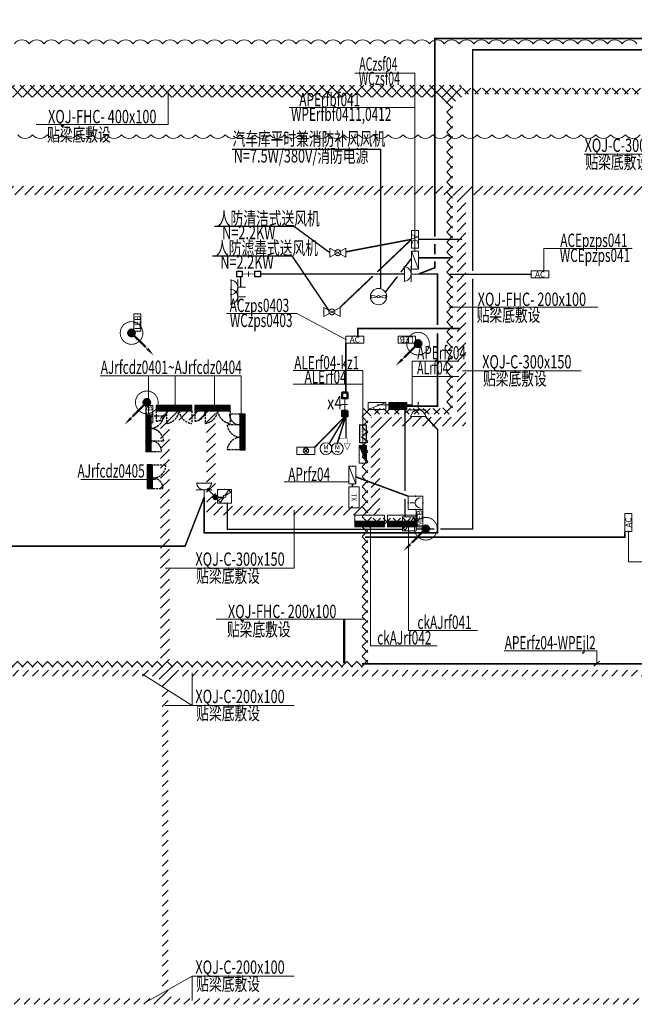
# Model space of a CAD drawing. Units: millimetres. Extents: x -35480 to 2052453, y -847418 to 315455.
# Drawn here: x 483157 to 503890, y 175168 to 208379 of the extents above; entities that cross this region are included whole.
import ezdxf
from ezdxf.enums import TextEntityAlignment as Align

# ---------------------------------------------------------------- set-up
doc = ezdxf.new("R2010")
doc.units = ezdxf.units.MM
doc.header["$LTSCALE"] = 1000
for name, pattern in [('DASH', [0.35, 0.25, -0.1]), ('DASHDOT', [1, 0.5, -0.25, 0, -0.25]), ('HIDDEN', [0.375, 0.25, -0.125])]:
    doc.linetypes.add(name, pattern=pattern)
doc.layers.get('0').update_dxf_attribs({"lineweight": 18})
for name, color, linetype, lineweight in [('2021.11.11修改 云线', 4, 'Continuous', 20), ('暖通-人防送风-标注', 4, 'Continuous', 25), ('暖通-送补-标注', 140, 'Continuous', 25), ('电气', 4, 'Continuous', 20), ('电气-强电插座', 2, 'Continuous', 50), ('电气-强电配电干线', 5, 'Continuous', 50), ('电气-接地', 2, 'Ground', 50)]:
    doc.layers.add(name, color=color, linetype=linetype, lineweight=lineweight)
for name, color, linetype in [('E-SIG_TEXT', 2, 'Continuous'), ('E-WIRE-PWR', 4, 'Continuous'), ('EQUIP-照明', 3, 'Continuous'), ('PO', 3, 'Continuous'), ('TEL_HATCH', 8, 'Continuous'), ('TEL_TEXT', 7, 'Continuous'), ('电气-强电', 1, 'Continuous')]:
    doc.layers.add(name, color=color, linetype=linetype)
doc.styles.add('_TCH_LABEL', font='COMPLEX', dxfattribs={"bigfont": 'GBCBIG'})
doc.styles.add('_TEL_DIM', font='SIMPLEX', dxfattribs={"width": 0.8, "height": 3.5, "bigfont": 'HZTXT'})
doc.styles.add('DD1', font='romand.shx', dxfattribs={"width": 0.8, "bigfont": 'hztxt.shx'})
doc.styles.add('DIM-FONT', font='romans.shx', dxfattribs={"width": 0.8, "bigfont": 'hztxt.shx'})
doc.styles.add('HVAC', font='hzs.shx', dxfattribs={"width": 0.7, "bigfont": 'hztxt.shx'})
doc.styles.get("Standard").update_dxf_attribs({"font": 'gbenor.shx', "bigfont": 'gbcbig.shx'})
doc.styles.add('样式 1', font='ROMANS.shx', dxfattribs={"width": 0.8, "height": 0.8, "bigfont": 'hztxt.shx'})
doc.linetypes.add('Ground', pattern='A,0.75,-0.125,[135,sr.shx,S=0.1,R=0,X=-0.5,Y=0],0.125,-0.125', length=1.125)
pattern_1 = [(45, (-434133.453, -142936.38), (-22.4506403, 22.4506403), []), (135, (-434133.453, -142936.38), (-22.4506403, -22.4506403), [])]

# ---------------------------------------------------------------- blocks, each defined once
blk = doc.blocks.new('*X38')
at = {"color": 0}
for p, q in [((-250, 33), (-183, 100)), ((-250, 68), (-218, 100)), ((-247, 0), (-147, 100)), ((-212, 0), (-112, 100)), ((-177, 0), (-77, 100)), ((-141, 0), (-41, 100)), ((-106, 0), (-6, 100)), ((-71, 0), (29, 100)), ((-35, 0), (65, 100)), ((0, 0), (100, 100)), ((35, 0), (135, 100)), ((71, 0), (171, 100)), ((106, 0), (206, 100)), ((141, 0), (241, 100)), ((177, 0), (250, 73)), ((212, 0), (250, 38)), ((247, 0), (250, 3))]:
    blk.add_line(p, q, dxfattribs=at)
blk = doc.blocks.new('$equip$00001414')
for p, q in [((0.75, 0.6), (-0.75, 0.6)), ((-0.75, 0.6), (-0.75, 0)), ((0.75, 0), (0.75, 0.6)), ((-0.75, 0.3), (0.75, 0.3)), ((-0.75, 0), (0.75, 0))]:
    blk.add_line(p, q)
at = {"const_width": 0.3}
blk.add_lwpolyline([(-0.75, 0.15), (0.75, 0.15)], dxfattribs=at)
for p in [(0, 0.6), (-0.75, 0.3), (0, 0), (0.75, 0.3)]:
    blk.add_point(p)
at = {"xscale": 0.00300000000061118, "yscale": 0.00300000000061118, "zscale": 0.00300000000061118}
blk.add_blockref('*X38', (0, 0), dxfattribs=at)
at = {"style": '_TCH_LABEL', "flags": 9}
blk.add_attdef('A', (0, 0), '', height=0.00002, dxfattribs=at)
blk = doc.blocks.new('$equip$00002708')
for p, q in [((-0.75, 0.6), (-0.75, 0)), ((0.75, 0.6), (-0.75, 0.6)), ((-0.75, 0), (0.75, 0)), ((0.75, 0), (0.75, 0.6))]:
    blk.add_line(p, q)
at = {"const_width": 0.04}
blk.add_lwpolyline([(-0.75, 0.6), (-0.75, 0), (0.75, 0), (0.75, 0.6), (-0.75, 0.6), (-0.75, 0)], dxfattribs=at)
for p in [(-0.75, 0.3), (0, 0.6), (0, 0), (0.75, 0.3)]:
    blk.add_point(p)
at = {"color": 7}
blk.add_attdef('$TEXT$', text='', height=0.5, dxfattribs=at).set_placement((0, 0.3), align=Align.MIDDLE_CENTER)
at = {"color": 7, "style": '_TEL_DIM', "flags": 1}
for tag in ['A', 'REMARK']:
    blk.add_attdef(tag, text='', height=0.00002, dxfattribs=at).set_placement((0, 0), align=Align.MIDDLE_CENTER)
blk = doc.blocks.new('*X349')
at = {"color": 0, "linetype": 'Continuous'}
for p, q in [((192.59, 446.72), (193.87, 448.01)), ((192.65, 446.36), (194.23, 447.94)), ((192.69, 447.24), (193.35, 447.91)), ((192.79, 446.07), (194.52, 447.8)), ((192.98, 445.84), (194.75, 447.61)), ((193.23, 445.66), (194.93, 447.37)), ((193.53, 445.54), (195.05, 447.06)), ((193.92, 445.51), (195.08, 446.67)), ((194.61, 445.77), (194.82, 445.99))]:
    blk.add_line(p, q, dxfattribs=at)
blk = doc.blocks.new('AR')
at = {"color": 4, "linetype": 'Continuous'}
blk.add_line((0, -6), (311, 312), dxfattribs=at)
at = {"const_width": 15}
blk.add_lwpolyline([(447, 443), (0, 0)], dxfattribs=at)
at = {"color": 4, "linetype": 'Continuous'}
blk.add_lwpolyline([(355, 355, 61.6, 0, 0), (506, 500, 0, 0, 0)], format="xyseb", dxfattribs=at)
blk.add_circle((0, 0), 75, dxfattribs=at)
at = {"color": 4, "linetype": 'Continuous', "xscale": 60, "yscale": 60, "zscale": 60}
blk.add_blockref('*X349', (-11630, -26805), dxfattribs=at)
blk = doc.blocks.new('44')
at = {"linetype": 'HIDDEN', "const_width": 30}
blk.add_lwpolyline([(-382.5, 0, 1), (382.5, 0, 1)], format="xyb", close=True, dxfattribs=at)
at = {"const_width": 125}
blk.add_lwpolyline([(-62.5, 0, 1), (62.5, 0, 1)], format="xyb", close=True, dxfattribs=at)
at = {"xscale": 1.5, "yscale": 1.5, "zscale": 1.5, "rotation": 180}
blk.add_blockref('AR', (0, 0), dxfattribs=at)
blk = doc.blocks.new('*X7')
at = {"color": 0}
for p, q in [((-247, 0), (-246, 2)), ((-212, 0), (-187, 25)), ((-177, 0), (-128, 49)), ((-141, 0), (-69, 72)), ((-106, 0), (-10, 96)), ((-71, 0), (49, 120)), ((-35, 0), (108, 143)), ((0, 0), (167, 167)), ((35, 0), (226, 190)), ((71, 0), (250, 179)), ((106, 0), (250, 144)), ((141, 0), (250, 109)), ((177, 0), (250, 73)), ((212, 0), (250, 38)), ((247, 0), (250, 3))]:
    blk.add_line(p, q, dxfattribs=at)
blk = doc.blocks.new('$equip$00001425')
for p, q in [((-0.75, 0), (0.75, 0.6)), ((0.75, 0.6), (-0.75, 0.6)), ((-0.75, 0.6), (-0.75, 0)), ((-0.75, 0), (0.75, 0)), ((0.75, 0), (0.75, 0.6))]:
    blk.add_line(p, q)
for p in [(-0.75, 0.3), (0, 0.6), (0, 0), (0.75, 0.3)]:
    blk.add_point(p)
blk.add_solid([(-0.75, 0), (0.75, 0), (0.75, 0.6)])
at = {"xscale": 0.00300000000061118, "yscale": 0.00300000000061118, "zscale": 0.00300000000061118}
blk.add_blockref('*X7', (0, 0), dxfattribs=at)
at = {"style": '_TCH_LABEL', "flags": 9}
blk.add_attdef('A', (0, 0), '', height=0.00002, dxfattribs=at)
blk = doc.blocks.new('*X3')
at = {"color": 0}
for p, q in [((-250, 33), (-83, 200)), ((-250, 68), (-118, 200)), ((-250, 104), (-154, 200)), ((-250, 139), (-189, 200)), ((-250, 174), (-224, 200)), ((-247, 0), (-47, 200)), ((-212, 0), (-12, 200)), ((-177, 0), (23, 200)), ((-141, 0), (59, 200)), ((-106, 0), (94, 200)), ((-71, 0), (129, 200)), ((-35, 0), (165, 200)), ((0, 0), (200, 200)), ((35, 0), (235, 200)), ((71, 0), (250, 179)), ((106, 0), (250, 144)), ((141, 0), (250, 109)), ((177, 0), (250, 73)), ((212, 0), (250, 38)), ((247, 0), (250, 3))]:
    blk.add_line(p, q, dxfattribs=at)
blk = doc.blocks.new('$equip$00001421')
for p, q in [((0.75, 0.6), (-0.75, 0.6)), ((-0.75, 0.6), (-0.75, 0)), ((-0.75, 0), (0.75, 0)), ((0.75, 0), (0.75, 0.6))]:
    blk.add_line(p, q)
at = {"const_width": 0.6}
blk.add_lwpolyline([(-0.75, 0.3), (0.75, 0.3)], dxfattribs=at)
for p in [(-0.75, 0.3), (0, 0.6), (0, 0), (0.75, 0.3)]:
    blk.add_point(p)
at = {"xscale": 0.00300000000061118, "yscale": 0.00300000000061118, "zscale": 0.00300000000061118}
blk.add_blockref('*X3', (0, 0), dxfattribs=at)
at = {"style": '_TCH_LABEL', "flags": 9}
blk.add_attdef('A', (0, 0), '', height=0.00002, dxfattribs=at)
blk = doc.blocks.new('$equip$00001416')
for p, q in [((0.75, 0.6), (-0.75, 0.6)), ((-0.75, 0), (0.75, 0.6)), ((-0.75, 0.6), (-0.75, 0)), ((-0.75, 0), (0.75, 0)), ((0.75, 0), (0.75, 0.6))]:
    blk.add_line(p, q)
for p in [(-0.75, 0.3), (0, 0.6), (0, 0), (0.75, 0.3)]:
    blk.add_point(p)
at = {"style": '_TCH_LABEL', "flags": 9}
blk.add_attdef('A', (0, 0), '', height=0.00002, dxfattribs=at)
blk = doc.blocks.new('$equip$00002716')
for p, q in [((-0.75, 0.6), (-0.75, 0)), ((0.75, 0.6), (-0.75, 0.6)), ((-0.75, 0), (0.75, 0)), ((0.75, 0), (0.75, 0.6))]:
    blk.add_line(p, q)
at = {"const_width": 0.04}
blk.add_lwpolyline([(-0.75, 0.6), (-0.75, 0), (0.75, 0), (0.75, 0.6), (-0.75, 0.6), (-0.75, 0)], dxfattribs=at)
for p in [(-0.75, 0.3), (0, 0.6), (0, 0), (0.75, 0.3)]:
    blk.add_point(p)
at = {"color": 7}
blk.add_attdef('$TEXT$', text='', height=0.5, dxfattribs=at).set_placement((0, 0.3), align=Align.MIDDLE_CENTER)
at = {"color": 7, "style": '_TEL_DIM', "flags": 1}
for tag in ['A', 'REMARK']:
    blk.add_attdef(tag, text='', height=0.00002, dxfattribs=at).set_placement((0, 0), align=Align.MIDDLE_CENTER)
blk = doc.blocks.new('$equip$00001251')
for p, q in [((-0.45, 1), (-0.45, 0)), ((0.45, 1), (-0.45, 1)), ((0, 0.525), (0, 0.875)), ((0.45, 0), (0.45, 1)), ((-0.45, 0), (0.45, 0))]:
    blk.add_line(p, q)
blk.add_arc((0, 0.175), 0.35, 0, 180)
at = {"layer": 'EQUIP-照明'}
for p in [(0, 1), (-0.45, 0.5), (0, 0), (0.45, 0.5)]:
    blk.add_point(p, dxfattribs=at)
at = {"layer": 'EQUIP-照明', "style": '_TCH_LABEL', "flags": 9}
blk.add_attdef('A', (0, 0), '', height=0.00002, dxfattribs=at)
blk = doc.blocks.new('单相12表位')
at = {"layer": 'E-WIRE-PWR'}
h = blk.add_hatch(dxfattribs=at)
h.set_pattern_fill('ANSI37', scale=20, style=0)
h.set_pattern_definition(pattern_1)
h.paths.add_polyline_path([(350, -180), (350, 0), (0, 0), (0, -180)])
h = blk.add_hatch(dxfattribs=at)
h.set_pattern_fill('ANSI31', scale=20, style=0)
h.set_pattern_definition([(45, (-409399, -142936.38), (-22.4506403, 22.4506403), [])])
h.paths.add_polyline_path([(1200, -180), (1200, 0), (350, 0), (350, -180)])
at = {"layer": 'E-WIRE-PWR', "color": 7}
blk.add_line((350, 0), (350, -180), dxfattribs=at)
at = {"layer": 'E-WIRE-PWR', "color": 7, "linetype": 'DASH', "ltscale": 0.3}
for p, q in [((0, -180), (0, -530)), ((350, -182), (350, -607)), ((1200, -178), (1200, -603))]:
    blk.add_line(p, q, dxfattribs=at)
at = {"layer": 'E-WIRE-PWR', "color": 7}
blk.add_lwpolyline([(0, -180), (1200, -180), (1200, 0), (0, 0)], close=True, dxfattribs=at)
at = {"layer": 'E-WIRE-PWR', "color": 7, "linetype": 'DASH', "ltscale": 0.3}
for centre, radius, start, end in [((0, -180), 350, 270, 0), ((297, -129), 481, 276.3157, 353.9522), ((1253, -129), 481, 186.0478, 263.6843)]:
    blk.add_arc(centre, radius, start, end, dxfattribs=at)
at = {"layer": 'E-SIG_TEXT', "color": 3, "linetype": 'Continuous', "style": 'DIM-FONT', "width": 0.8}
blk.add_text('单相 12表位', height=60, dxfattribs=at).set_placement((363, -143))
blk = doc.blocks.new('A$C3B2221CF')
at = {"layer": 'E-WIRE-PWR'}
h = blk.add_hatch(dxfattribs=at)
h.set_pattern_fill('ANSI37', scale=20, style=0)
h.set_pattern_definition(pattern_1)
h.paths.add_polyline_path([(350, -180), (350, 0), (0, 0), (0, -180)])
h = blk.add_hatch(dxfattribs=at)
h.set_pattern_fill('ANSI31', scale=20, style=0)
h.set_pattern_definition([(45, (-434133.453, -142936.38), (-22.4506403, 22.4506403), [])])
h.paths.add_polyline_path([(800, 0), (350, 0), (350, -180), (800, -180)])
at = {"layer": 'E-WIRE-PWR', "color": 7}
blk.add_line((350, 0), (350, -180), dxfattribs=at)
at = {"layer": 'E-WIRE-PWR', "color": 7, "linetype": 'DASH', "ltscale": 0.3}
for p, q in [((800, 0), (800, -630)), ((0, -180), (0, -530))]:
    blk.add_line(p, q, dxfattribs=at)
at = {"layer": 'E-WIRE-PWR', "color": 7}
blk.add_lwpolyline([(0, -180), (800, -180), (800, 0), (0, 0)], close=True, dxfattribs=at)
at = {"layer": 'E-WIRE-PWR', "color": 7, "linetype": 'DASH', "ltscale": 0.3}
for centre, radius, start, end in [((0, -180), 350, 270, 0), ((800, -180), 450, 180, 270)]:
    blk.add_arc(centre, radius, start, end, dxfattribs=at)
at = {"layer": 'E-SIG_TEXT', "color": 3, "linetype": 'Continuous', "style": 'DIM-FONT', "width": 0.8}
blk.add_text('单相6表位', height=60, dxfattribs=at).set_placement((218, -141))
blk = doc.blocks.new('$equip$00001304')
for p, q in [((-0.625, -0.13), (-0.625, 0.13)), ((-0.625, 0.13), (-0.102, 0.021)), ((0.625, 0.13), (0.102, 0.021)), ((0.625, -0.13), (0.625, 0.13)), ((-0.102, -0.021), (-0.625, -0.13)), ((0.102, -0.021), (0.625, -0.13))]:
    blk.add_line(p, q)
for radius in [0.688, 0.104]:
    blk.add_circle((0, 0), radius)
at = {"flags": 9}
blk.add_attdef('A', (0, 0), '', height=0.00002, dxfattribs=at)
blk = doc.blocks.new('$equip$00001342')
for p, q in [((0.55, 0.3), (-0.55, -0.3)), ((-0.55, 0.3), (0.55, -0.3)), ((-0.55, -0.3), (-0.55, 0.3)), ((0.55, 0.3), (0.55, -0.3))]:
    blk.add_line(p, q)
blk.add_circle((0, 0), 0.2)
for p in [(-0.55, 0), (0, 0.2), (0.55, 0), (0, -0.2)]:
    blk.add_point(p)
at = {"flags": 9}
blk.add_attdef('A', (0, 0), '', height=0.00002, dxfattribs=at)
blk = doc.blocks.new('A$C4A5F1A78')
blk.add_hatch(color=3).paths.add_polyline_path([(883, 250), (1133, 250), (1133, 0), (883, 0)])
at = {"color": 3}
for points in [[(67, 250), (317, 250), (317, 0), (67, 0)], [(883, 250), (1133, 250), (1133, 0), (883, 0)]]:
    blk.add_lwpolyline(points, close=True, dxfattribs=at)
at = {"color": 3, "const_width": 40}
for points in [[(317, 125), (883, 125)], [(600, 0), (600, 250)]]:
    blk.add_lwpolyline(points, dxfattribs=at)
at = {"style": '_TEL_DIM', "flags": 1}
blk.add_attdef('A', text='', height=0.01, dxfattribs=at).set_placement((600, 125), align=Align.MIDDLE_CENTER)
blk = doc.blocks.new('$equip$00001811')
blk.add_circle((0, 0), 0.5)
for centre, radius, start, end in [((-0.073, -0.273), 0.0768, 17.22719, 184.21643), ((0.073, -0.227), 0.0769, 197.25914, 5.11794)]:
    blk.add_arc(centre, radius, start, end)
at = {"color": 7, "style": '_TEL_DIM'}
blk.add_attdef('$TEXT$', text='', height=0.4, dxfattribs=at).set_placement((0.001, 0.137), align=Align.MIDDLE_CENTER)
at = {"color": 7, "style": '_TEL_DIM', "flags": 1}
blk.add_attdef('A', text='', height=0.00002, dxfattribs=at).set_placement((0, 0), align=Align.MIDDLE_CENTER)
blk = doc.blocks.new('$equip_U$00000283(阿斯)')
at = {"const_width": 0.0302}
for points in [[(-0.627, 0.95), (0, 0.95)], [(0, 0.95), (0, 0.518)], [(0, 0.518), (0.259, 0.518), (0, 0), (-0.259, 0.518), (0, 0.518)]]:
    blk.add_lwpolyline(points, dxfattribs=at)
blk.add_point((-0.627, 0.95))
at = {"style": '_TEL_DIM', "flags": 1}
blk.add_attdef('A', text='', height=0.00002, dxfattribs=at).set_placement((0, 0), align=Align.MIDDLE_CENTER)
blk = doc.blocks.new('$equip$00001415')
for p, q in [((0.75, 0.6), (-0.75, 0.6)), ((-0.75, 0.6), (-0.75, 0)), ((-0.75, 0), (0.75, 0)), ((-0.159, 0.459), (0.159, 0.141)), ((-0.159, 0.141), (0.159, 0.459)), ((0.75, 0), (0.75, 0.6))]:
    blk.add_line(p, q)
blk.add_circle((0, 0.3), 0.225)
for p in [(-0.75, 0.3), (0, 0.6), (0, 0), (0.75, 0.3)]:
    blk.add_point(p)
at = {"style": '_TCH_LABEL', "flags": 9}
blk.add_attdef('A', (0, 0), '', height=0.00002, dxfattribs=at)
blk = doc.blocks.new('$equip$00001238')
for p, q in [((0.497, 0.95), (-0.497, 0.95)), ((0.5, 0.5), (-0.5, 0.5)), ((0, 0.5), (0, 0))]:
    blk.add_line(p, q)
blk.add_arc((0, 1), 0.5, 180, 0)
for p in [(0, 0.95), (-0.5, 0.5), (0, 0), (0.5, 0.5)]:
    blk.add_point(p)
at = {"flags": 9}
blk.add_attdef('A', (0, 0), '', height=0.00002, dxfattribs=at)
blk = doc.blocks.new('TX')
for p, q in [((-350, 350), (-350, 0)), ((350, 350), (-350, 350)), ((350, 0), (350, 350)), ((-350, 0), (350, 0))]:
    blk.add_line(p, q)
at = {"style": '_TEL_DIM', "width": 0.8}
blk.add_text('TX', height=187.5, rotation=0.0031, dxfattribs=at).set_placement((-115, 81))
at = {"color": 7, "style": '_TEL_DIM', "flags": 1}
blk.add_attdef('A', text='', height=0.0125, rotation=0.0031, dxfattribs=at).set_placement((0, 0), align=Align.MIDDLE_CENTER)
blk = doc.blocks.new('A$C24F473CF')
at = {"color": 3}
for points in [[(67, 250), (317, 250), (317, 0), (67, 0)], [(883, 250), (1133, 250), (1133, 0), (883, 0)]]:
    blk.add_lwpolyline(points, close=True, dxfattribs=at)
at = {"color": 3, "const_width": 40}
for points in [[(317, 125), (883, 125)], [(600, 0), (600, 250)]]:
    blk.add_lwpolyline(points, dxfattribs=at)
at = {"style": '_TEL_DIM', "flags": 1}
blk.add_attdef('A', text='', height=0.01, dxfattribs=at).set_placement((600, 125), align=Align.MIDDLE_CENTER)
blk = doc.blocks.new('$equip_U$00000108(张晓刚)')
for p, q in [((-0.467, 0.467), (-0.467, -0.467)), ((0.467, 0.467), (-0.467, 0.467)), ((0.28, 0.427), (0.046, 0.07)), ((0.07, 0.046), (0.427, 0.28)), ((0.427, 0.28), (0.28, 0.427)), ((0.467, -0.467), (0.467, 0.467)), ((-0.467, -0.467), (0.467, -0.467)), ((-0.427, -0.28), (-0.07, -0.046)), ((-0.28, -0.427), (-0.427, -0.28)), ((-0.046, -0.07), (-0.28, -0.427))]:
    blk.add_line(p, q)
blk.add_circle((0, 0), 0.0833)
at = {"color": 6}
for p in [(-0.467, 0), (0, 0.467), (0.467, 0), (0, -0.467)]:
    blk.add_point(p, dxfattribs=at)
at = {"color": 7, "style": '_TEL_DIM', "flags": 1}
for tag in ['A', 'REMARK']:
    blk.add_attdef(tag, text='', height=0.00002, dxfattribs=at).set_placement((0, 0), align=Align.MIDDLE_CENTER)
blk = doc.blocks.new('$equip$00001962')
for p, q in [((0.147, 0.356), (0.625, 0.833)), ((0.625, 0.833), (0.766, 0.692))]:
    blk.add_line(p, q)
blk.add_circle((0, 0.208), 0.208)
for p in [(-0.208, 0.208), (0, 0.417), (0, 0), (0.208, 0.208)]:
    blk.add_point(p)
for points in [[(-0.18, 0.313), (0.18, 0.313), (-0.208, 0.208), (0.208, 0.208)], [(-0.18, 0.104), (0.18, 0.104), (-0.208, 0.208), (0.208, 0.208)], [(-0.104, 0.389), (0.104, 0.389), (-0.18, 0.313), (0.18, 0.313)], [(-0.104, 0.028), (0.104, 0.028), (-0.18, 0.104), (0.18, 0.104)], [(0, 0.417), (0, 0.417), (-0.104, 0.389), (0.104, 0.389)], [(0, 0), (0, 0), (-0.104, 0.028), (0.104, 0.028)]]:
    blk.add_solid(points)
at = {"layer": 'TEL_TEXT', "style": '_TEL_DIM', "flags": 1}
blk.add_attdef('A', text='', height=0.00002, dxfattribs=at).set_placement((0, 0), align=Align.MIDDLE_CENTER)

msp = doc.modelspace()

# ---------------------------------------------------------------- hatches: boundary and pattern name
at = {"layer": 'TEL_HATCH', "linetype": 'ByBlock'}
h = msp.add_hatch(dxfattribs=at)
h.set_pattern_fill('ANSI31', color=256, scale=150, style=0)
h.set_pattern_definition([(45, (0, 0), (-168.3798, 168.3798), [])])
h.paths.add_polyline_path([(468811, 207918.4), (468511, 207918.4), (468511, 215518.4), (468811, 215518.4)])
h.paths.add_polyline_path([(468511, 207918.4), (468511, 207318.4), (469111, 207318.4), (469111, 207618.4), (468961, 207618.4), (468811, 207768.4), (468811, 207918.4)], flags=16)
h.paths.add_polyline_path([(470861, 207618.4), (470861, 207318.4), (469111, 207318.4), (469111, 207618.4)], flags=16)
h.paths.add_polyline_path([(471411, 207068.4), (471411, 207618.4), (470861, 207618.4), (470861, 207318.4), (470986, 207318.4), (471111, 207193.4), (471111, 207068.4)], flags=16)
h.paths.add_polyline_path([(471411, 203068.4), (471111, 203068.4), (471111, 207068.4), (471411, 207068.4)], flags=16)
h.paths.add_polyline_path([(470811, 202468.4), (471711, 202468.4), (471711, 202768.4), (471561, 202768.4), (471411, 202918.4), (471411, 203068.4), (471111, 203068.4), (471111, 202918.4), (470961, 202768.4), (470811, 202768.4)], flags=16)
h.paths.add_polyline_path([(470811, 202768.4), (470811, 202468.4), (469730.2, 202468.4), (469730.2, 202768.4)], flags=16)
h.paths.add_polyline_path([(497611.2, 202768.4), (497611.2, 202468.4), (471711, 202468.4), (471711, 202768.4)], flags=16)
h.paths.add_polyline_path([(497611.2, 202768.4), (498511.2, 202768.4), (498511.2, 202468.4), (498361.2, 202468.4), (498211.2, 202318.4), (498211.2, 202168.4), (497911.2, 202168.4), (497911.2, 202318.4), (497761.2, 202468.4), (497611.2, 202468.4)], flags=16)
h.paths.add_polyline_path([(505761, 202768.4), (505761, 202468.4), (498511.2, 202468.4), (498511.2, 202768.4)], flags=16)
h.paths.add_polyline_path([(505761, 202468.4), (506661, 202468.4), (506661, 202768.4), (506511, 202768.4), (506361, 202918.4), (506361, 203068.4), (506061, 203068.4), (506061, 202918.4), (505911, 202768.4), (505761, 202768.4)], flags=16)
h.paths.add_polyline_path([(513329.4, 202718.4), (513329.4, 202518.4), (506661, 202518.4), (506661, 202718.4)], flags=16)
h.paths.add_polyline_path([(506061, 217018.4), (506361, 217018.4), (506361, 203068.4), (506061, 203068.4)], flags=16)
h.paths.add_polyline_path([(506361, 217018.4), (506361, 217918.4), (506061, 217918.4), (506061, 217768.4), (505911, 217618.4), (505761, 217618.4), (505761, 217318.4), (505911, 217318.4), (506061, 217168.4), (506061, 217018.4)], flags=16)
h.paths.add_polyline_path([(506061, 218078.2), (506361, 218078.2), (506361, 217918.4), (506061, 217918.4)], flags=16)
h.paths.add_polyline_path([(505761, 217568.4), (505761, 217368.4), (476861, 217368.4), (476861, 217568.4)], flags=16)
h.paths.add_polyline_path([(497911.2, 202168.4), (498211.2, 202168.4), (498211.2, 195268.6), (497911.2, 195268.6)], flags=16)
h.paths.add_polyline_path([(498211.2, 195268.6), (498211.2, 194668.6), (497611.2, 194668.6), (497611.2, 194968.6), (497761.2, 194968.6), (497911.2, 195118.6), (497911.2, 195268.6)], flags=16)
h.paths.add_polyline_path([(497611.2, 194968.6), (497611.2, 194668.6), (495611.2, 194668.6), (495611.2, 194968.6)], flags=16)
h.paths.add_polyline_path([(495011.2, 194368.6), (495011.2, 194968.6), (495611.2, 194968.6), (495611.2, 194668.6), (495461.2, 194668.6), (495311.2, 194518.6), (495311.2, 194368.6)], flags=16)
h.paths.add_polyline_path([(495311.2, 192268.5), (495011.2, 192268.5), (495011.2, 194368.6), (495311.2, 194368.6)], flags=16)
h.paths.add_polyline_path([(495311.2, 192268.5), (495311.2, 191668.5), (494711.2, 191668.5), (494711.2, 191968.5), (494861.2, 191968.5), (495011.2, 192118.5), (495011.2, 192268.5)], flags=16)
h.paths.add_polyline_path([(494711.2, 191968.5), (494711.2, 191668.5), (490061.2, 191668.5), (490061.2, 191968.5)], flags=16)
h.paths.add_polyline_path([(490061.2, 191668.5), (489461.2, 191668.5), (489461.2, 192268.5), (489761.2, 192268.5), (489761.2, 192118.5), (489911.2, 191968.5), (490061.2, 191968.5)], flags=16)
h.paths.add_polyline_path([(489761.2, 192268.5), (489461.2, 192268.5), (489461.2, 194568.5), (489761.2, 194568.5)], flags=16)
h.paths.add_polyline_path([(489761.2, 194568.5), (489761.2, 195168.5), (489161.2, 195168.5), (489161.2, 194868.5), (489311.2, 194868.5), (489461.2, 194718.5), (489461.2, 194568.5)], flags=16)
h.paths.add_polyline_path([(489161.2, 195168.5), (489161.2, 194868.5), (488511.2, 194868.5), (488511.2, 195168.5)], flags=16)
h.paths.add_polyline_path([(488511.2, 195168.5), (487911.2, 195168.5), (487911.2, 194568.5), (488211.2, 194568.5), (488211.2, 194718.5), (488361.2, 194868.5), (488511.2, 194868.5)], flags=16)
h.paths.add_polyline_path([(488211.2, 186785.9), (487911.2, 186785.9), (487911.2, 194568.5), (488211.2, 194568.5)], flags=16)
h.paths.add_polyline_path([(488511.2, 186435.9), (488511.2, 186235.9), (488361.2, 186235.9), (488161.2, 186035.9), (488161.2, 185885.9), (487961.2, 185885.9), (487961.2, 186035.9), (487761.2, 186235.9), (487611.2, 186235.9), (487611.2, 186435.9), (487761.2, 186435.9), (487911.2, 186635.9), (487911.2, 186785.9), (488211.2, 186785.9), (488211.2, 186635.9), (488361.2, 186435.9)], flags=16)
h.paths.add_polyline_path([(488161.2, 175668.5), (487961.2, 175668.5), (487961.2, 185885.9), (488161.2, 185885.9)], flags=16)
h.paths.add_polyline_path([(488461.2, 175168.5), (487661.2, 175168.5), (487661.2, 175368.5), (487811.2, 175368.5), (487961.2, 175518.5), (487961.2, 175668.5), (488161.2, 175668.5), (488161.2, 175518.5), (488311.2, 175368.5), (488461.2, 175368.5)], flags=16)
h.paths.add_polyline_path([(504411, 175368.5), (504411, 175168.5), (488461.2, 175168.5), (488461.2, 175368.5)], flags=16)
h.paths.add_polyline_path([(487661.2, 175368.5), (487661.2, 175168.5), (476861, 175168.5), (476861, 175368.5)], flags=16)
h.paths.add_polyline_path([(513012.7, 186435.9), (513012.7, 186235.9), (488511.2, 186235.9), (488511.2, 186435.9)], flags=16)
h.paths.add_polyline_path([(487611.2, 186435.9), (487611.2, 186235.9), (471579.3, 186235.9), (471579.3, 186435.9)], flags=16)
h = msp.add_hatch(dxfattribs=at)
h.set_pattern_fill('ANSI37', color=256, scale=150, style=0)
h.set_pattern_definition([(45, (0, 0), (-168.3798, 168.3798), []), (135, (0, 0), (-168.3798, -168.3798), [])])
h.paths.add_polyline_path([(472161, 205768.2), (472161, 206168.2), (497261.2, 206168.2), (497261.2, 205768.2)])
h.paths.add_polyline_path([(497261.2, 206168.2), (498061.2, 206168.2), (498061.2, 205768.2), (497961.2, 205768.2), (497861.2, 205668.2), (497861.2, 205568.2), (497461.2, 205568.2), (497461.2, 205668.2), (497361.2, 205768.2), (497261.2, 205768.2)], flags=16)
h.paths.add_polyline_path([(498061.2, 205868.2), (498061.2, 206068.2), (514808, 206068.2), (514808, 205868.2)], flags=16)
h.paths.add_polyline_path([(497761.2, 195568.6), (497561.2, 195568.6), (497561.2, 205568.2), (497761.2, 205568.2)], flags=16)
h.paths.add_polyline_path([(497261.2, 195068.6), (497761.2, 195068.6), (497761.2, 195568.6), (497561.2, 195568.6), (497561.2, 195418.6), (497411.2, 195268.6), (497261.2, 195268.6)], flags=16)
h.paths.add_polyline_path([(497261.2, 195268.6), (497261.2, 195068.6), (495206.2, 195068.6), (495206.2, 195268.6)], flags=16)
h.paths.add_polyline_path([(494706.2, 194768.6), (494706.2, 195268.6), (495206.2, 195268.6), (495206.2, 195068.6), (495056.2, 195068.6), (494906.2, 194918.6), (494906.2, 194768.6)], flags=16)
h.paths.add_polyline_path([(494706.2, 194768.6), (494906.2, 194768.6), (494906.2, 191868.4), (494706.2, 191868.4)], flags=16)
h.paths.add_polyline_path([(494706.2, 191068.4), (494706.2, 191868.4), (494906.2, 191868.4), (494906.2, 191718.4), (495056.2, 191568.4), (495206.2, 191568.4), (495206.2, 191368.4), (495056.2, 191368.4), (494906.2, 191218.4), (494906.2, 191068.4)], flags=16)
h.paths.add_polyline_path([(494706.2, 191068.4), (494906.2, 191068.4), (494906.2, 186968.5), (494706.2, 186968.5)], flags=16)
h.paths.add_polyline_path([(494481.2, 186543.5), (494906.2, 186543.5), (494906.2, 186968.5), (494706.2, 186968.5), (494706.2, 186856), (494593.7, 186743.5), (494481.2, 186743.5)], flags=16)
h.paths.add_polyline_path([(494481.2, 186743.5), (494481.2, 186543.5), (476511.2, 186543.5), (476511.2, 186743.5)], flags=16)
h.paths.add_polyline_path([(476086.2, 186968.5), (476086.2, 186543.5), (476511.2, 186543.5), (476511.2, 186743.5), (476398.7, 186743.5), (476286.2, 186856), (476286.2, 186968.5)], flags=16)
h.paths.add_polyline_path([(476286.2, 186968.5), (476086.2, 186968.5), (476086.2, 191375.3), (476286.2, 191375.3)], flags=16)
h.paths.add_polyline_path([(495206.2, 191368.4), (495206.2, 191568.4), (496556.1, 191568.4), (496556.1, 191368.4)], flags=16)
h.paths.add_polyline_path([(472161, 205768.2), (471561, 205768.2), (471561, 206368.2), (471961, 206368.2), (471961, 206268.2), (472061, 206168.2), (472161, 206168.2)], flags=16)
h.paths.add_polyline_path([(471961, 206368.2), (471561, 206368.2), (471561, 207568.4), (471961, 207568.4)], flags=16)
h.paths.add_polyline_path([(471361, 208168.4), (471961, 208168.4), (471961, 207568.4), (471561, 207568.4), (471561, 207668.4), (471461, 207768.4), (471361, 207768.4)], flags=16)
h.paths.add_polyline_path([(471361, 208168.4), (471361, 207768.4), (469561, 207768.4), (469561, 208168.4)], flags=16)
h.paths.add_polyline_path([(469561, 207768.4), (468961, 207768.4), (468961, 208368.4), (469361, 208368.4), (469361, 208268.4), (469461, 208168.4), (469561, 208168.4)], flags=16)
h.paths.add_polyline_path([(469361, 208368.4), (468961, 208368.4), (468961, 215518.4), (469361, 215518.4)], flags=16)

# ---------------------------------------------------------------- linework, layer by layer
at = {"layer": '2021.11.11修改 云线', "linetype": 'ByBlock'}
for points in [[(482979.8, 207566.9, -0.5205671), (483479.8, 207566.9, -0.5205671), (483979.8, 207566.9, -0.5205671), (484479.8, 207566.9, -0.5205671), (484979.8, 207566.9, -0.5205671), (485479.8, 207566.9, -0.5205671), (485979.8, 207566.9, -0.5205671), (486479.8, 207566.9, -0.5205671), (486979.8, 207566.9, -0.5205671), (487479.8, 207566.9, -0.5205671), (487979.8, 207566.9, -0.5205671), (488479.8, 207566.9, -0.5205671), (488979.8, 207566.9, -0.5205671), (489479.8, 207566.9, -0.5205671), (489979.8, 207566.9, -0.5205671), (490479.8, 207566.9, -0.5205671), (490979.8, 207566.9, -0.5205671), (491479.8, 207566.9, -0.5205671), (491979.8, 207566.9, -0.5205671), (492479.8, 207566.9, -0.5205671), (492979.8, 207566.9, -0.5205671), (493479.8, 207566.9, -0.5205671), (493979.8, 207566.9, -0.5205671), (494479.8, 207566.9, -0.5205671), (494979.8, 207566.9, -0.5205671), (495479.8, 207566.9, -0.5205671), (495979.8, 207566.9, -0.5205671), (496479.8, 207566.9, -0.5205671), (496979.8, 207566.9, -0.5205671), (497479.8, 207566.9, -0.5205671), (497979.8, 207566.9, -0.5205671), (498479.8, 207566.9, -0.5205671), (498979.8, 207566.9, -0.5205671), (499479.8, 207566.9, -0.5205671), (499979.8, 207566.9, -0.5205671), (500479.8, 207566.9, -0.5205671), (500979.8, 207566.9, -0.5205671), (501479.8, 207566.9, -0.5205671), (501979.8, 207566.9, -0.5205671), (502479.8, 207566.9, -0.5205671), (502979.8, 207566.9, -0.5205671), (503479.8, 207566.9, -0.5205671), (503979.8, 207566.9, -0.5205671)], [(504090.3, 204500, -0.5205671), (503590.3, 204500, -0.5205671), (503090.3, 204500, -0.5205671), (502590.3, 204500, -0.5205671), (502090.3, 204500, -0.5205671), (501590.3, 204500, -0.5205671), (501090.3, 204500, -0.5205671), (500590.3, 204500, -0.5205671), (500090.3, 204500, -0.5205671), (499590.3, 204500, -0.5205671), (499090.3, 204500, -0.5205671), (498590.3, 204500, -0.5205671), (498090.3, 204500, -0.5205671), (497590.3, 204500, -0.5205671), (497090.3, 204500, -0.5205671), (496590.3, 204500, -0.5205671), (496090.3, 204500, -0.5205671), (495590.3, 204500, -0.5205671), (495090.3, 204500, -0.5205671), (494590.3, 204500, -0.5205671), (494090.3, 204500, -0.5205671), (493590.3, 204500, -0.5205671), (493090.3, 204500, -0.5205671), (492590.3, 204500, -0.5205671), (492090.3, 204500, -0.5205671), (491590.3, 204500, -0.5205671), (491090.3, 204500, -0.5205671), (490590.3, 204500, -0.5205671), (490090.3, 204500, -0.5205671), (489590.3, 204500, -0.5205671), (489090.3, 204500, -0.5205671), (488590.3, 204500, -0.5205671), (488090.3, 204500, -0.5205671), (487590.3, 204500, -0.5205671), (487090.3, 204500, -0.5205671), (486590.3, 204500, -0.5205671), (486090.3, 204500, -0.5205671), (485590.3, 204500, -0.5205671), (485090.3, 204500, -0.5205671), (484590.3, 204500, -0.5205671), (484090.3, 204500, -0.5205671), (483590.3, 204500, -0.5205671), (483090.3, 204500, -0.5205671)]]:
    msp.add_lwpolyline(points, format="xyb", dxfattribs=at)
at = {"layer": '暖通-人防送风-标注'}
for p, q in [((489727, 201415.3), (492395.3, 201415.3)), ((493613.9, 200518.5, -1000), (492395.3, 201415.3)), ((489666.6, 200418.3), (492334.9, 200418.3)), ((492334.9, 200418.3), (493591.6, 198552, -4000))]:
    msp.add_line(p, q, dxfattribs=at)
at = {"layer": '暖通-送补-标注'}
for p in [(490319.5, 204014, 261.3), (495339.5, 199302.5, 261.3)]:
    msp.add_line(p, (495339.5, 204014, 261.3), dxfattribs=at)
at = {"layer": '电气'}
for p, q in [((496491.2, 206578.8), (494462.4, 206578.8)), ((496491.2, 200568.4), (496491.2, 206578.8)), ((496491.2, 205411.7), (492244.3, 205411.7)), ((503812.5, 200664.4), (500838, 200664.4)), ((500838, 199908.5), (500838, 200664.4)), ((492504.9, 198469.6), (490134.1, 198469.6, 0)), ((494161.2, 197588.5), (492504.9, 198469.6)), ((497969.4, 196861.1, 0), (496392, 196861.1, 0)), ((496392, 195392.7, 0), (496392, 196861.1, 0)), ((490632.3, 196361.6), (485868, 196361.6, 0)), ((487501.2, 194168.5), (487501.2, 196361.6, 0)), ((488403.9, 195302.8), (488403.9, 196361.6, 0)), ((489731.5, 195302.8), (489731.5, 196361.6, 0)), ((490632.3, 194293.5), (490632.3, 196361.6)), ((494731.2, 196546.4), (492380, 196546.4)), ((494731.2, 193718.2), (494731.2, 196546.4)), ((497969.4, 196340.4, 0), (496392, 196340.4, 0)), ((494731.2, 196081.7), (492380, 196081.7)), ((495211.2, 195392.7), (496392, 195392.7)), ((487743.5, 192865.7, 0), (485218.7, 192865.7, 0)), ((494261.2, 192786.1), (492078.1, 192786.1)), ((494990.5, 191368.4), (494990.5, 187256.6, 0)), ((496273.3, 191268.4), (496273.3, 187780.3, 0)), ((503691.2, 191118.5), (503691.2, 190092.6)), ((506385.9, 190092.6), (503691.2, 190092.6)), ((498600.5, 187780.3, 0), (496273.3, 187780.3, 0)), ((497242.8, 187256.6, 0), (494990.5, 187256.6, 0)), ((502621.2, 187090.3, 0), (499504.9, 187090.3, 0)), ((502621.2, 187090.3, 0), (502621.2, 186653.4)), ((502715.5, 186736.7), (502526.9, 186570.1))]:
    msp.add_line(p, q, dxfattribs=at)
at = {"layer": '电气', "color": 1}
for p, q in [((488168.8, 204846.3, 0), (488168.8, 205990.3, 0)), ((488168.8, 204846.3, 0), (483715.5, 204846.3, 0)), ((502661.2, 198682.6), (497646.1, 198682.6, 0)), ((494806.7, 188155.7, 0), (489784.1, 188155.7, 0))]:
    msp.add_line(p, q, dxfattribs=at)
at = {"layer": '电气', "color": 5}
for p, q in [((506191.5, 203838.6), (502194.2, 203838.6)), ((502093.7, 196534.5), (498096.4, 196534.5)), ((492419.7, 189878.4), (492419.7, 191831.1)), ((492419.7, 189878.4), (488063.1, 189878.4)), ((488970.7, 185248.2), (488970.7, 186344.9)), ((488970.7, 185248.2), (487299.2, 186304.7)), ((492419.7, 185248.2), (488063.1, 185248.2)), ((487460.8, 175268.5), (488977.3, 176116.8)), ((492419.7, 176116.8), (488977.3, 176116.8)), ((488977.3, 175293.1), (488977.3, 176116.8))]:
    msp.add_line(p, q, dxfattribs=at)
at = {"layer": '电气-强电插座', "color": 2, "const_width": 50}
for points in [[(497158.5, 201064.1), (497158.5, 207743.6), (508374.3, 207743.6), (508374.3, 212868.4)], [(509843.8, 212657.9), (509843.8, 207364), (498436.5, 207364), (498436.5, 199901.3)], [(497158.5, 200467), (497158.5, 200809.7)], [(496611.2, 199800.8), (497158.5, 200009.5), (497158.5, 200222.8)], [(490613.4, 199707.1), (490613.4, 199351.5)], [(496136.2, 199800.8), (491277.4, 199800.8)], [(497251.8, 198080.1), (497251.8, 199800.8), (496611.2, 199800.8)], [(498436.5, 199644.5), (498436.5, 191203.2), (497345.8, 191203.2)], [(496599.1, 195343.5), (497251.8, 195343.5), (497251.8, 197802.7)], [(496599.1, 195343.6), (496150.9, 195343.6)], [(489379.2, 192268.5), (489379.2, 191068.4), (497254.2, 191068.4), (497254.2, 194554.7), (496847.8, 194993.6)], [(496154.4, 192481.5), (496154.4, 195244.1)], [(494501.2, 192956), (496261.2, 192306.5)], [(494381.2, 192718.2), (494381.2, 192618.2)], [(489379.2, 192268.5), (488737, 190622.1), (475624.8, 190622.1), (475624.8, 191093.1)], [(489761.2, 192268.5), (489994.9, 192268.5)], [(496069.5, 191187.6), (490164.1, 191187.6), (490164.1, 192069.2)], [(496154.4, 191604.8), (496154.4, 192210.8)], [(496536.2, 191203.2), (497143.3, 191203.2)]]:
    msp.add_lwpolyline(points, dxfattribs=at)
at = {"layer": '电气-强电配电干线', "color": 1}
msp.add_line((494098.1, 186677.4), (494098.1, 188155.7, 0), dxfattribs=at)
at = {"layer": '电气-强电配电干线', "color": 5, "const_width": 50}
for points, elevation in [([(494161.1, 200548.9), (496372.5, 200968.4)], -1000), ([(495220.3, 199871.1), (496372.5, 200968.4)], -4000), ([(493962.3, 198672.9), (495069.2, 199727.1)], -4000)]:
    msp.add_lwpolyline(points, dxfattribs=dict(at, elevation=elevation))
for points in [[(496612.5, 200968.4), (498080.8, 200968.4)], [(498020.8, 197960.9), (494564.2, 197960.9), (494564.2, 197708.5)], [(494160.1, 195800.3), (494160.1, 197468.5)], [(494162.8, 195028.6), (493111.2, 193958.2)], [(494162.8, 195028.6), (493582.1, 194052)], [(494162.8, 195028.6), (493861.9, 194052)], [(494162.8, 194259.5), (494162.8, 195028.6)]]:
    msp.add_lwpolyline(points, dxfattribs=at)
at = {"layer": '电气-强电配电干线', "color": 1, "const_width": 50, "elevation": 261.3}
for points in [[(496015, 199863.1), (496371.2, 200321.6)], [(495491.4, 199189.3), (495898.2, 199712.9)]]:
    msp.add_lwpolyline(points, dxfattribs=at)
at = {"layer": '电气-强电配电干线', "color": 1, "const_width": 50}
for points in [[(496611.2, 200346.9), (497670, 200346.9)], [(500411.2, 199788.5), (497662, 199788.5)], [(494807.5, 190926.4), (503571.2, 190926.4), (503571.2, 191118.5)], [(513654, 186416.7), (513654, 186653.4), (494703.5, 186653.4)]]:
    msp.add_lwpolyline(points, dxfattribs=at)

# ---------------------------------------------------------------- block references
at = {"color": 5}
for p in [(487761.2, 195368.5), (489061.2, 195368.5)]:
    msp.add_blockref('单相12表位', p, dxfattribs=at)
for name, p, rotation in [('单相12表位', (487411.2, 193818.5), 89.99999999999999), ('单相12表位', (490761.2, 195068.5), 270), ('A$C3B2221CF', (487461.2, 192568.5), 89.99999999999999)]:
    msp.add_blockref(name, p, dxfattribs=dict(at, rotation=rotation))
at = {"layer": 'PO', "color": 4, "xscale": 0.75, "yscale": 0.75, "zscale": 0.75}
msp.add_blockref('A$C24F473CF', (490427.4, 199707.1), dxfattribs=at)
at = {"layer": '电气'}
for p, xscale, yscale, zscale, rotation, values in [((496372.5, 200968.4), 400, 400, 400, 270, {'$TEXT$': 'AC'}), ((487246.4, 198162.6), 392.1202666981624, 392.1202666981624, 392.1202666981624, 89.99999999999999, {'$TEXT$': 'LEB'}), ((496217.1, 197703.8), 392.1202666981624, 392.1202666981624, 392.1202666981624, 180, {'$TEXT$': 'LEB'}), ((487646.4, 195074.4), 392.1202666982948, 392.1202666982948, 392.1202666982948, 90, {'$TEXT$': 'MEB'}), ((496761.2, 191562.4), 392.1202666982948, 392.1202666982948, 392.1202666982948, 90, {'$TEXT$': 'MEB'}), ((503811.2, 191418.5), 400, 400, 400, 90, {'$TEXT$': 'AC'})]:
    msp.add_blockref('$equip$00002708', p, dxfattribs=dict(at, xscale=xscale, yscale=yscale, zscale=zscale, rotation=rotation)).add_auto_attribs(values)
for name, p, xscale, yscale, zscale in [('$equip$00001342', (493888.9, 200518.5, -1000), 500, 500, 500), ('$equip$00001304', (495261.2, 199038.9, 261.3), 400, 400, 400), ('$equip$00001342', (493687.3, 198522.9, -4000), 500, 500, 500), ('$equip_U$00000283(阿斯)', (494207.5, 193875.6), 403.963960320102, 403.963960320102, 403.963960320102), ('$equip$00001238', (489379.2, 192268.5), 500, 500, 500), ('$equip_U$00000108(张晓刚)', (490068.2, 192302.5), 500, 500, 500), ('$equip$00001414', (494961.2, 191268.4), 666.6666666666666, 666.6666666666666, 666.6666666666666), ('$equip$00001414', (496061.2, 191268.4), 666.6666666666666, 666.6666666666666, 666.6666666666666), ('$equip_U$00000108(张晓刚)', (496302.8, 191371.5), 500, 500, 500)]:
    msp.add_blockref(name, p, dxfattribs=dict(at, xscale=xscale, yscale=yscale, zscale=zscale))
for name, p, xscale, yscale, zscale, rotation in [('$equip$00001416', (496371.2, 200268.4), 400, 400, 400, 270), ('$equip$00001238', (496611.2, 199800.8), 500, 500, 500, 89.99999999999999), ('$equip$00001238', (490761.2, 199351.5), 500, 500, 500, 89.99999999999999), ('$equip$00001238', (490761.2, 199032), 500, 500, 500, 89.99999999999999), ('$equip$00001416', (495211.2, 195468.6), 400, 400, 400, 180), ('$equip$00001421', (495911.2, 195468.6), 400, 400, 400, 180), ('$equip$00001238', (496599.1, 195468.6), 500, 500, 500, 180), ('$equip$00001415', (492811.2, 193958.2), 400.0000000010283, 400.0000000010283, 400.0000000010283, 180), ('$equip$00001425', (494851.2, 193718.2), 400, 400, 400, 89.99999999999999), ('$equip$00001416', (494261.2, 193018.2), 400, 400, 400, 270), ('$equip$00001962', (489844.5, 192268.5), 400, 400, 400, 90), ('$equip$00001251', (496761.2, 192081.5), 500, 500, 500, 89.99999999999999)]:
    msp.add_blockref(name, p, dxfattribs=dict(at, xscale=xscale, yscale=yscale, zscale=zscale, rotation=rotation))
at = {"layer": '电气', "xscale": 400, "yscale": 400, "zscale": 400}
for name, p, values in [('$equip$00002708', (500711.2, 199668.5), {'$TEXT$': 'AC'}), ('$equip$00002708', (494461.2, 197468.5), {'$TEXT$': 'AC'}), ('$equip$00001811', (493487.4, 193909.3), {'$TEXT$': 'M'}), ('$equip$00001811', (493873.7, 193909.3), {'$TEXT$': 'M'})]:
    msp.add_blockref(name, p, dxfattribs=at).add_auto_attribs(values)
at = {"layer": '电气', "rotation": 269.9969061694782}
msp.add_blockref('TX', (494261.2, 192268.2), dxfattribs=at)
at = {"layer": '电气-强电'}
ref = msp.add_blockref('$equip$00002716', (494615.9, 194412.3), dxfattribs=dict(at, xscale=392.1202666989162, yscale=392.1202666989162, zscale=392.1202666989162, rotation=270))
ref.add_attrib('$TEXT$', 'A-YJ', dxfattribs={"layer": '0', "color": 7, "height": 156.85, "rotation": 270, "style": 'DD1', "width": 0.8}).set_placement((494633.3, 194412.3), align=Align.BOTTOM_CENTER)
at = {"layer": '电气-强电配电干线', "xscale": 0.75, "yscale": 0.75, "zscale": 0.75, "rotation": 270}
msp.add_blockref('A$C4A5F1A78', (494032.6, 195850.3), dxfattribs=at)
at = {"layer": '电气-接地', "linetype": 'DASHDOT', "rotation": 90}
msp.add_blockref('44', (486931.2, 197811.1), dxfattribs=at)
at = {"layer": '电气-接地', "linetype": 'DASHDOT'}
for p in [(496594.7, 197452), (487445.6, 195471), (496857.8, 191208.8)]:
    msp.add_blockref('44', p, dxfattribs=at)

# ---------------------------------------------------------------- texts
at = {"layer": '暖通-人防送风-标注', "style": 'HVAC', "width": 0.7}
for s, p in [('人防清洁式送风机', (489839.6, 201448.8)), ('N=2.2KW', (489983.3, 200974.7)), ('人防滤毒式送风机', (489779.1, 200451.8)), ('N=2.2KW', (489922.8, 199977.8))]:
    msp.add_text(s, height=450, dxfattribs=at).set_placement(p)
at = {"layer": '暖通-送补-标注', "style": 'HVAC', "width": 0.7}
for s, p in [('汽车库平时兼消防补风风机', (490334.2, 204135.7, 261.3)), ('N=7.5W/380V/消防电源', (490375.7, 203559.3, 261.3))]:
    msp.add_text(s, height=450, dxfattribs=at).set_placement(p)
at = {"layer": '电气', "color": 5, "style": 'DD1'}
for s, width, p in [('ACzsf04', 0.58, (494611.5, 206659.2, 0)), ('WCzsf04', 0.58, (494597.3, 206172.1, 0)), ('XQJ-C-300x150', 0.7, (502210.6, 203919, 0)), ('贴梁底敷设', 0.7, (502239.5, 203353.5, 0)), ('ACzps0403', 0.65, (490241, 198517.4, 0)), ('WCzps0403', 0.65, (490246.6, 198012.4, 0)), ('XQJ-C-300x150', 0.7, (498757.7, 196614.9, 0)), ('ALrf04', 0.58, (496563.2, 196411.9, 0)), ('贴梁底敷设', 0.7, (498786.6, 196049.4, 0)), ('XQJ-C-300x150', 0.7, (489083.6, 189958.8, 0)), ('贴梁底敷设', 0.7, (489112.6, 189393.3, 0)), ('XQJ-C-200x100', 0.7, (489083.6, 185328.6, 0)), ('贴梁底敷设', 0.7, (489112.6, 184763.1, 0)), ('XQJ-C-200x100', 0.7, (489083.6, 176197.2, 0)), ('贴梁底敷设', 0.7, (489112.6, 175631.6, 0))]:
    msp.add_text(s, height=450, rotation=359.99979, dxfattribs=dict(at, width=width)).set_placement(p)
at = {"layer": '电气', "color": 1, "style": 'DD1'}
for s, width, p in [('APErfbf041', 0.65, (492590.1, 205459.6, 0)), ('XQJ-FHC- 400x100', 0.7, (484114.1, 204886.4, 0)), ('WPErfbf0411,0412', 0.65, (492311.1, 204966.3, 0)), ('贴梁底敷设', 0.7, (484080, 204278.5, 0)), ('ACEpzps041', 0.65, (501392.2, 200712.2, 0)), ('WCEpzps041', 0.65, (501376.3, 200207.4, 0)), ('XQJ-FHC- 200x100', 0.7, (498606.5, 198722.6, 0)), ('贴梁底敷设', 0.7, (498572.4, 198199.3, 0)), ('APErfz04', 0.65, (496563.2, 196919.5, 0)), ('ALErf04-kz1', 0.65, (492418.9, 196582.4, 0)), ('ALErf04', 0.65, (492765.7, 196106.8, 0)), ('APrfz04', 0.65, (492215.1, 192819.1, 0)), ('XQJ-FHC- 200x100', 0.7, (490182.7, 188195.7, 0)), ('贴梁底敷设', 0.7, (490148.6, 187587.8, 0)), ('APErfz04-WPEjl2', 0.65, (499518, 187138.2, 0))]:
    msp.add_text(s, height=450, rotation=359.99979, dxfattribs=dict(at, width=width)).set_placement(p)
at = {"layer": '电气', "style": 'DD1', "width": 0.65}
for s, p in [('AJrfcdz0401~AJrfcdz0404', (485891.8, 196430.7, 0)), ('AJrfcdz0405', (485107.1, 192934.8, 0)), ('ckAJrf041', (496573.7, 187828.1, 0)), ('ckAJrf042', (495216, 187304.4, 0))]:
    msp.add_text(s, height=450, rotation=359.99979, dxfattribs=at).set_placement(p)
at = {"layer": '电气-强电配电干线', "color": 5, "style": '样式 1', "width": 0.8}
msp.add_text('x4', height=450, dxfattribs=at).set_placement((493523.9, 195231.3, -3048649.9))

doc.saveas('drawing.dxf')
